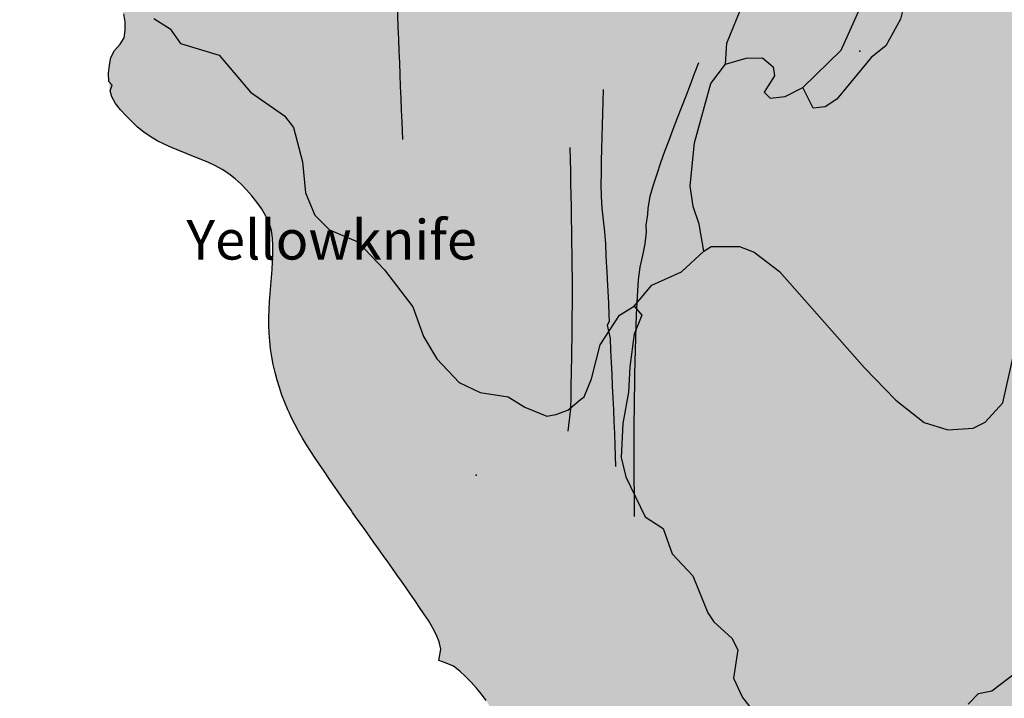
# Model space of a CAD drawing. Extents: x -1093750 to 2274943, y 589847 to 3350344.
# Drawn here: x -1027982 to -903630, y 1571575 to 1657312 of the extents above; entities that cross this region are included whole.
import ezdxf

# ---------------------------------------------------------------- set-up
doc = ezdxf.new("R2010")
doc.units = 0
doc.header["$PDSIZE"] = -2
for name, color, linetype in [('AACITIES', 1, 'CONTINUOUS'), ('ARCHINTCHURFIL', 1, 'CONTINUOUS'), ('ARCHMETCHURFIL', 2, 'CONTINUOUS'), ('ARCHSEDCHURFIL', 41, 'CONTINUOUS'), ('ARCHVOLCCHURFIL', 3, 'CONTINUOUS'), ('LAKCHUR', 151, 'CONTINUOUS'), ('RIVERS', 5, 'CONTINUOUS'), ('UNCLASS_FLT', 7, 'CONTINUOUS')]:
    doc.layers.add(name, color=color, linetype=linetype)

msp = doc.modelspace()

# ---------------------------------------------------------------- hatches: boundary and pattern name
at = {"layer": 'ARCHINTCHURFIL'}
for points in [[(-865009, 1873853), (-827214, 1877408), (-827992, 1875646), (-828645, 1874277), (-829313, 1872910), (-829965, 1871541), (-830574, 1870163), (-831110, 1868770), (-831544, 1867357), (-831832, 1865914), (-831910, 1864429), (-831839, 1862914), (-831696, 1861385), (-831562, 1859858), (-831514, 1858349), (-831632, 1856874), (-831970, 1855444), (-832468, 1854051), (-833080, 1852682), (-833198, 1852446), (-833759, 1851326), (-834460, 1849973), (-835137, 1848612), (-835745, 1847233), (-836272, 1845822), (-836779, 1844369), (-837152, 1842894), (-837260, 1841415), (-837105, 1839944), (-836900, 1838474), (-836657, 1837004), (-836382, 1835533), (-836084, 1834063), (-835767, 1832592), (-835439, 1831121), (-835105, 1829649), (-834773, 1828176), (-834449, 1826701), (-834140, 1825225), (-833851, 1823748), (-833589, 1822269), (-833362, 1820787), (-833178, 1819301), (-833035, 1817809), (-832922, 1816313), (-832830, 1814815), (-832749, 1813315), (-832670, 1811815), (-832540, 1809744), (-836010, 1808609), (-844613, 1805651), (-847243, 1803236), (-848398, 1802230), (-849528, 1801208), (-850589, 1800148), (-851542, 1799026), (-852345, 1797811), (-852981, 1796407), (-853445, 1794876), (-853730, 1793331), (-853830, 1791883), (-853322, 1790716), (-851726, 1790126), (-850251, 1789949), (-848725, 1790004), (-847226, 1790214), (-845649, 1790411), (-844075, 1790668), (-842636, 1791105), (-841464, 1791844), (-840632, 1792966), (-840037, 1794370), (-839546, 1795900), (-839026, 1797399), (-838344, 1798713), (-837296, 1799648), (-835802, 1800117), (-834244, 1800323), (-832745, 1800367), (-831222, 1800230), (-829752, 1799939), (-828367, 1799235), (-827705, 1797976), (-827781, 1796406), (-828346, 1795038), (-829074, 1793725), (-829865, 1792427), (-830624, 1791116), (-831260, 1789765), (-831719, 1788320), (-832011, 1786806), (-832134, 1785328), (-831320, 1784170), (-829866, 1784163), (-828366, 1784280), (-826847, 1784448), (-825337, 1784592), (-824912, 1784167), (-825234, 1782697), (-825540, 1781221), (-825928, 1779774), (-826470, 1778383), (-827055, 1777002), (-827660, 1775627), (-828285, 1774257), (-828929, 1772896), (-829594, 1771546), (-830280, 1770209), (-830986, 1768888), (-831715, 1767586), (-832543, 1766316), (-833537, 1765156), (-834676, 1764196), (-836018, 1763551), (-837504, 1763102), (-838044, 1762909), (-839480, 1762688), (-845669, 1760478), (-849647, 1759594), (-854068, 1757384), (-858488, 1754289), (-862467, 1749869), (-865561, 1745006), (-870866, 1737491), (-871096, 1736570), (-871191, 1736475), (-872120, 1735248), (-872977, 1733961), (-873746, 1732590), (-874190, 1731173), (-874163, 1729741), (-873922, 1728298), (-873552, 1726845), (-873106, 1725383), (-872637, 1723917), (-872198, 1722448), (-871842, 1720980), (-871629, 1719473), (-871699, 1717625), (-872073, 1716178), (-872767, 1716195), (-873821, 1717642), (-875055, 1718697), (-876397, 1718402), (-877845, 1717601), (-879290, 1717020), (-880641, 1717236), (-881936, 1717993), (-883233, 1718907), (-884588, 1719613), (-885993, 1720131), (-887415, 1720613), (-888852, 1721059), (-890300, 1721466), (-891757, 1721835), (-893221, 1722166), (-894755, 1722545), (-896359, 1722981), (-897996, 1723432), (-899629, 1723856), (-901219, 1724211), (-902728, 1724455), (-904119, 1724545), (-905355, 1724440), (-906374, 1724071), (-906872, 1723069), (-906945, 1721532), (-906835, 1719722), (-906783, 1717905), (-907025, 1716338), (-907536, 1714944), (-908178, 1713587), (-908884, 1712248), (-909933, 1710198), (-910358, 1709773), (-911208, 1709348), (-918654, 1707170), (-919493, 1710525), (-925681, 1710083), (-932312, 1706989), (-934523, 1705663), (-936733, 1703452), (-943364, 1701242), (-949111, 1694611), (-956184, 1680465), (-956626, 1673392), (-960604, 1669856), (-967235, 1661457), (-969887, 1654384), (-968561, 1648637), (-961930, 1645542), (-954415, 1645542), (-947054, 1639163), (-947516, 1637810), (-947977, 1636389), (-948400, 1634958), (-948639, 1633485), (-948694, 1632716), (-948909, 1631337), (-949912, 1629916), (-950792, 1628773), (-952054, 1627994), (-953937, 1627504), (-953858, 1626006), (-953835, 1625552), (-954531, 1624185), (-955221, 1622808), (-956035, 1621602), (-958228, 1620982), (-958233, 1620151), (-958244, 1618650), (-958259, 1617149), (-958277, 1615648), (-958300, 1614147), (-958313, 1613521), (-961018, 1612181), (-962356, 1611483), (-963696, 1610794), (-965052, 1610153), (-966439, 1609601), (-967862, 1609155), (-969308, 1608763), (-970770, 1608414), (-972245, 1608106), (-973727, 1607834), (-975213, 1607592), (-976697, 1607377), (-978182, 1607228), (-979681, 1607220), (-981187, 1607278), (-993924, 1607620), (-994111, 1608029), (-994500, 1608956), (-994858, 1609890), (-995184, 1610830), (-995476, 1611780), (-995733, 1612747), (-995953, 1613728), (-996137, 1614718), (-996286, 1615715), (-996400, 1616714), (-996479, 1617713), (-996521, 1618708), (-996522, 1619707), (-996490, 1620709), (-996433, 1621715), (-996359, 1622721), (-996276, 1623728), (-996192, 1624735), (-996116, 1625739), (-996055, 1626740), (-996019, 1627736), (-996016, 1628727), (-996053, 1629711), (-996171, 1630687), (-996471, 1631648), (-996917, 1632574), (-997455, 1633446), (-998039, 1634251), (-998661, 1635038), (-999324, 1635806), (-1000029, 1636539), (-1000774, 1637221), (-1001562, 1637836), (-1002390, 1638371), (-1003258, 1638845), (-1004155, 1639274), (-1005075, 1639669), (-1006010, 1640043), (-1006952, 1640409), (-1007892, 1640778), (-1008823, 1641163), (-1009736, 1641575), (-1010624, 1642027), (-1011484, 1642542), (-1012309, 1643121), (-1013093, 1643754), (-1013827, 1644431), (-1014540, 1645148), (-1015244, 1645911), (-1015867, 1646723), (-1016339, 1647583), (-1016612, 1648505), (-1016740, 1649503), (-1016746, 1650540), (-1016650, 1651569), (-1016470, 1652547), (-1016003, 1653411), (-1015291, 1654200), (-1014785, 1655039), (-1014650, 1656008), (-1014664, 1657045), (-1014844, 1658069), (-1015211, 1659000), (-1015696, 1659856), (-1016222, 1660696), (-1016783, 1661524), (-1017370, 1662342), (-1017974, 1663153), (-1018589, 1663961), (-1019206, 1664768), (-1019816, 1665577), (-1020413, 1666391), (-1020988, 1667214), (-1021533, 1668047), (-1022040, 1668894), (-1022492, 1669760), (-1022681, 1670722), (-1022667, 1671757), (-1022646, 1672796), (-1022813, 1673768), (-1023247, 1674649), (-1023824, 1675483), (-1024462, 1676296), (-1025076, 1677113), (-1025586, 1677962), (-1025898, 1678870), (-1025933, 1679852), (-1025825, 1680877), (-1025738, 1681904), (-1025835, 1682893), (-1026064, 1683858), (-1026335, 1684802), (-1026026, 1686976), (-1025801, 1688468), (-1025629, 1689958), (-1025562, 1691444), (-1025671, 1692956), (-1025977, 1694459), (-1026467, 1695836), (-1027697, 1696674), (-1027854, 1698133), (-1027912, 1700305), (-1027955, 1701805), (-1027982, 1703304), (-1027977, 1704804), (-1027951, 1706304), (-1027919, 1707804), (-1027880, 1709304), (-1027833, 1710803), (-1027778, 1712303), (-1027712, 1713802), (-1027635, 1715299), (-1027546, 1716796), (-1027493, 1717419), (-1027419, 1718290), (-1027256, 1719782), (-1027077, 1721272), (-1026905, 1722763), (-1026760, 1724256), (-1026672, 1725753), (-1026666, 1726500), (-1022809, 1724972), (-1021493, 1724236), (-1020160, 1723550), (-1018792, 1722963), (-1017335, 1722627), (-1015815, 1722473), (-1014349, 1722194), (-1012931, 1721585), (-1011638, 1720692), (-1010908, 1719493), (-1010531, 1718005), (-1010433, 1716415), (-1010666, 1714931), (-1011368, 1713584), (-1012441, 1712265), (-1013545, 1711016), (-1014336, 1709881), (-1014232, 1709025), (-1012450, 1708786), (-1011147, 1707970), (-1011336, 1706551), (-1012459, 1705624), (-1013769, 1704767), (-1015093, 1703905), (-1016253, 1702964), (-1016941, 1701728), (-1016698, 1700133), (-1015816, 1698927), (-1014616, 1697828), (-1013590, 1696688), (-1013202, 1695373), (-1013222, 1693944), (-1013418, 1692467), (-1013730, 1690959), (-1014097, 1689436), (-1014232, 1688870), (-1014617, 1686074), (-1014629, 1684626), (-1013577, 1683562), (-1011340, 1682551), (-1009821, 1682522), (-1008479, 1683076), (-1007385, 1684147), (-1005454, 1685680), (-1004112, 1686333), (-1002680, 1686805), (-1001335, 1687442), (-1000125, 1688340), (-997546, 1689787), (-996192, 1690434), (-994838, 1691084), (-993997, 1690860), (-992397, 1691054), (-990896, 1690808), (-989667, 1689841), (-989870, 1688495), (-990741, 1687159), (-991878, 1686150), (-992692, 1684918), (-993278, 1683526), (-993913, 1682164), (-994801, 1680188), (-996008, 1679414), (-997458, 1678892), (-998788, 1678195), (-999943, 1677238), (-1001067, 1676234), (-1002324, 1675034), (-1003418, 1674005), (-1004632, 1673087), (-1005284, 1672103), (-1003842, 1672216), (-1002355, 1672638), (-1001432, 1673354), (-999890, 1674802), (-998587, 1675468), (-997139, 1675869), (-995651, 1676192), (-994183, 1676534), (-993076, 1677335), (-992101, 1679417), (-991494, 1680798), (-990696, 1682052), (-989750, 1683207), (-988739, 1684320), (-987690, 1685404), (-986635, 1686475), (-985531, 1687488), (-984372, 1688444), (-984353, 1688921), (-984271, 1690850), (-982553, 1691588), (-981176, 1692196), (-979794, 1692784), (-978398, 1693323), (-976962, 1693757), (-975386, 1693909), (-973857, 1694074), (-972633, 1694660), (-972028, 1696093), (-971462, 1697573), (-970287, 1698223), (-968789, 1698418), (-967200, 1698514), (-965703, 1698832), (-964254, 1699585), (-964042, 1700831), (-965176, 1701831), (-966686, 1701931), (-968240, 1702022), (-969647, 1702632), (-970534, 1704264), (-970988, 1705698), (-971223, 1707184), (-971084, 1708681), (-970558, 1710084), (-969497, 1711219), (-969168, 1712699), (-970248, 1712548), (-971554, 1711575), (-972777, 1710640), (-973940, 1709691), (-975130, 1708777), (-976363, 1707908), (-977801, 1707323), (-977953, 1706461), (-976860, 1705206), (-975907, 1704044), (-976672, 1702962), (-978149, 1702925), (-979596, 1703377), (-981031, 1703967), (-982285, 1704771), (-983569, 1705638), (-984414, 1706733), (-983962, 1708182), (-982906, 1709251), (-981727, 1710176), (-980377, 1710833), (-979116, 1711710), (-979909, 1712481), (-981424, 1712268), (-982913, 1712483), (-984461, 1712261), (-984538, 1713172), (-983426, 1714232), (-982124, 1714913), (-980648, 1715177), (-979138, 1715385), (-977671, 1715714), (-976211, 1716072), (-974782, 1716518), (-973360, 1717046), (-971958, 1717647), (-970675, 1718394), (-969674, 1719448), (-968923, 1720791), (-968117, 1722071), (-967661, 1723490), (-967360, 1724963), (-967066, 1726434), (-967187, 1727118), (-968345, 1726164), (-969378, 1725020), (-970692, 1724590), (-972254, 1724511), (-972636, 1723137), (-972947, 1721676), (-973947, 1720545), (-975213, 1719659), (-976599, 1719239), (-978137, 1719222), (-979680, 1719296), (-980576, 1720368), (-979525, 1721441), (-978251, 1722204), (-976796, 1722693), (-976164, 1723396), (-977561, 1724002), (-978757, 1724878), (-979639, 1726104), (-980399, 1726742), (-981386, 1725576), (-981998, 1724177), (-982493, 1722702), (-983147, 1721402), (-984431, 1720734), (-985925, 1720279), (-987285, 1719800), (-988351, 1718906), (-989032, 1717459), (-989677, 1715997), (-990671, 1715128), (-992194, 1715219), (-993769, 1715280), (-995150, 1714598), (-996519, 1714030), (-997951, 1714196), (-999402, 1714649), (-1001331, 1715300), (-1001749, 1716016), (-1002449, 1717216), (-1003864, 1717746), (-1004720, 1719017), (-1004754, 1720490), (-1004660, 1722005), (-1004494, 1723542), (-1004312, 1725084), (-1004168, 1726612), (-1004114, 1728107), (-1004205, 1729552), (-1004609, 1730884), (-1005684, 1731974), (-1006937, 1733002), (-1007776, 1734186), (-1007803, 1735668), (-1007632, 1737232), (-1008126, 1738582), (-1009145, 1739770), (-1009541, 1741171), (-1009699, 1742650), (-1009780, 1744155), (-1009823, 1745673), (-1009868, 1747192), (-1009952, 1748701), (-1010116, 1750186), (-1010438, 1751626), (-1011132, 1752964), (-1011933, 1754270), (-1012498, 1755655), (-1012484, 1757199), (-1011578, 1758328), (-1010408, 1759343), (-1009221, 1760351), (-1008250, 1761449), (-1008062, 1762861), (-1008201, 1764423), (-1007555, 1765772), (-1006756, 1767154), (-1005823, 1768423), (-1004759, 1769426), (-1003504, 1769932), (-1001932, 1769787), (-1000293, 1769510), (-998872, 1769667), (-997830, 1770552), (-997006, 1771838), (-996224, 1773245), (-995311, 1774490), (-994156, 1775394), (-992883, 1776155), (-991537, 1776830), (-990154, 1777460), (-988766, 1778085), (-987409, 1778747), (-986149, 1779863), (-984983, 1780845), (-983868, 1781860), (-982883, 1782963), (-982121, 1784214), (-981588, 1785618), (-981146, 1787081), (-980648, 1788509), (-979715, 1789676), (-978253, 1789757), (-976722, 1789664), (-977366, 1788212), (-978045, 1786750), (-978390, 1785380), (-977798, 1784271), (-976332, 1783401), (-975776, 1782181), (-976556, 1780814), (-977529, 1779678), (-978570, 1778575), (-979673, 1777535), (-980833, 1776585), (-982069, 1775762), (-983388, 1775049), (-984748, 1774392), (-987816, 1772876), (-988078, 1772077), (-988527, 1770647), (-988950, 1769210), (-989329, 1767760), (-986601, 1768164), (-985335, 1768973), (-984103, 1769869), (-982869, 1770753), (-981595, 1771524), (-980204, 1772006), (-978582, 1771960), (-977090, 1772052), (-976114, 1772876), (-970329, 1769761), (-961488, 1768435), (-949995, 1769319), (-943806, 1773298), (-942480, 1775066), (-944690, 1776834), (-948830, 1778641), (-947314, 1778740), (-945789, 1778818), (-944317, 1779027), (-942969, 1779558), (-941782, 1780502), (-940633, 1781510), (-939493, 1782485), (-937992, 1783812), (-938001, 1785311), (-938062, 1786810), (-938094, 1787398), (-938143, 1788309), (-938214, 1789808), (-937601, 1791501), (-933310, 1786958), (-930117, 1783658), (-928919, 1782421), (-927310, 1781396), (-924592, 1780459), (-923777, 1780368), (-922267, 1780377), (-920711, 1780470), (-919143, 1780560), (-917596, 1780561), (-916104, 1780388), (-914678, 1780002), (-913284, 1779477), (-911912, 1778858), (-910550, 1778189), (-909188, 1777515), (-907815, 1776880), (-906420, 1776329), (-904992, 1775892), (-903527, 1775513), (-902036, 1775196), (-900533, 1774958), (-899033, 1774820), (-897550, 1774799), (-896084, 1774930), (-894621, 1775238), (-893168, 1775680), (-891734, 1776210), (-890331, 1776782), (-888951, 1777369), (-887577, 1778008), (-886241, 1778726), (-884980, 1779548), (-883829, 1780498), (-882734, 1781510), (-881652, 1782539), (-880581, 1783582), (-879519, 1784637), (-878466, 1785704), (-877421, 1786780), (-876381, 1787864), (-875346, 1788953), (-874314, 1790048), (-873285, 1791144), (-872256, 1792242), (-871227, 1793340), (-870196, 1794434), (-869162, 1795525), (-868123, 1796611), (-867079, 1797689), (-866478, 1797865), (-865275, 1799194), (-864227, 1800294), (-863167, 1801387), (-862113, 1802483), (-861084, 1803593), (-860101, 1804726), (-859182, 1805891), (-858347, 1807100), (-857641, 1808380), (-857143, 1809782), (-856810, 1811269), (-856586, 1812794), (-856419, 1814312), (-856297, 1815801), (-856297, 1817300), (-856365, 1818807), (-856441, 1820315), (-856462, 1821818), (-856366, 1823309), (-856161, 1824790), (-855903, 1826266), (-855606, 1827739), (-855285, 1829209), (-854956, 1830678), (-854633, 1832148), (-854332, 1833620), (-854068, 1835096), (-853855, 1836576), (-853710, 1838064), (-853636, 1839562), (-853622, 1841066), (-853653, 1842572), (-853718, 1844076), (-853804, 1845574), (-853930, 1847078), (-854159, 1848584), (-854520, 1850034), (-855387, 1851195), (-856158, 1852421), (-856394, 1853943), (-856898, 1855330), (-857740, 1856549), (-858690, 1857717), (-859705, 1858845), (-860744, 1859944), (-861786, 1861029), (-862872, 1862085), (-863950, 1862998), (-866557, 1864387), (-868548, 1865050), (-871297, 1867420), (-872340, 1869127), (-872256, 1872728)], [(-941088, 1660842), (-940296, 1660913), (-939466, 1659608), (-939057, 1658185), (-939739, 1655469), (-941367, 1654778), (-941787, 1653297), (-942266, 1651876), (-943528, 1652689), (-944788, 1653592), (-945672, 1654674), (-945126, 1656121), (-944245, 1657340), (-943150, 1658374), (-942198, 1659521)], [(-908233, 1651108), (-910974, 1651627), (-912123, 1652456), (-912825, 1653919), (-912509, 1655228), (-911111, 1655916), (-909547, 1655919), (-908190, 1655237), (-907370, 1654003), (-907660, 1652592)], [(-917481, 1634510), (-917938, 1632100), (-918040, 1630595), (-918913, 1629416), (-920352, 1629455), (-921606, 1630275), (-923020, 1630943), (-923427, 1629692), (-923590, 1628117), (-923800, 1626620), (-924016, 1625126), (-924282, 1623660), (-925226, 1622673), (-926771, 1622373), (-928030, 1622794), (-928286, 1624317), (-928308, 1625814), (-928272, 1627325), (-928227, 1628832), (-928035, 1630363), (-928428, 1631659), (-929407, 1632817), (-930168, 1634114), (-930210, 1635598), (-930076, 1637122), (-929845, 1638660), (-929594, 1640181), (-929371, 1641667), (-929050, 1643142), (-928606, 1644584), (-928043, 1645969), (-927403, 1647342), (-926681, 1648681), (-925851, 1649935), (-924886, 1651055), (-923775, 1652069), (-922560, 1652994), (-921290, 1653829), (-920011, 1654570), (-918486, 1654530), (-917371, 1653539), (-916566, 1652218), (-915841, 1650751), (-915133, 1649293), (-914387, 1648011), (-913551, 1647073), (-912367, 1647735), (-911011, 1648552), (-909543, 1647880), (-908830, 1646595), (-908391, 1644964), (-908269, 1643336), (-908723, 1642103), (-909795, 1641331), (-911240, 1640790), (-912836, 1640332), (-914363, 1639815), (-915583, 1639081), (-915757, 1637577), (-916192, 1636133), (-917192, 1634954)], [(-941071, 1650162), (-939693, 1650765), (-938300, 1651310), (-936875, 1651418), (-936897, 1649905), (-937286, 1648454), (-938014, 1647140), (-939217, 1646285), (-940533, 1645646), (-942907, 1645436), (-942700, 1645967), (-942154, 1647364), (-941609, 1648762)], [(-932748, 1648817), (-932967, 1647332), (-933524, 1645942), (-934907, 1645364), (-936337, 1645850), (-936279, 1647327), (-935631, 1648686), (-934720, 1649922), (-933656, 1650540)], [(-939500, 1642132), (-937092, 1643004), (-936276, 1641828), (-936749, 1640436), (-937795, 1639346), (-938551, 1638093), (-938693, 1636590), (-938568, 1635097), (-938428, 1633600), (-938458, 1632093), (-938552, 1630578), (-938598, 1629082), (-938290, 1627665), (-937007, 1626892), (-935594, 1626244), (-934523, 1625302), (-934108, 1623869), (-933790, 1622358), (-933463, 1620908), (-934686, 1620438), (-936050, 1621001), (-937180, 1622020), (-938379, 1622822), (-939908, 1622905), (-941278, 1623548), (-941756, 1624910), (-941931, 1626438), (-942156, 1627938), (-942171, 1629423), (-941742, 1630855), (-941267, 1632289), (-941047, 1633771), (-940935, 1635273), (-940928, 1636770), (-941097, 1638264), (-941197, 1639779), (-940609, 1641082)], [(-923427, 1616942), (-924113, 1618308), (-924087, 1619760), (-923500, 1621160), (-922786, 1622482), (-921996, 1623763), (-921146, 1625019), (-920146, 1626126), (-918776, 1626804), (-917272, 1626652), (-916157, 1625791), (-915978, 1624237), (-915916, 1622228), (-915892, 1620621), (-915625, 1619180), (-914763, 1618142), (-913241, 1617544), (-911844, 1616883), (-911321, 1615550), (-911691, 1614040), (-913180, 1613353), (-913785, 1612285), (-913371, 1610732), (-912917, 1609193), (-913510, 1608187), (-915080, 1608378), (-916254, 1609395), (-917375, 1610415), (-918542, 1611419), (-919709, 1612429), (-920832, 1613464), (-921863, 1614545), (-922757, 1615691)], [(-936860, 1611064), (-935645, 1610146), (-934456, 1609210), (-933556, 1608082), (-933278, 1606570), (-933244, 1605066), (-933510, 1603536), (-934905, 1603394), (-936393, 1603572), (-937894, 1603554), (-939392, 1603796), (-940731, 1604402), (-941676, 1605582), (-942162, 1607008), (-942444, 1608481), (-942225, 1609962), (-941398, 1611190), (-939924, 1611576), (-938446, 1611423)], [(-963429, 1563091), (-948276, 1595778), (-945733, 1601420), (-943826, 1602770), (-940966, 1603071), (-939797, 1602752), (-938636, 1601792), (-937451, 1600852), (-936273, 1599906), (-935134, 1598929), (-934066, 1597897), (-933204, 1596620), (-932646, 1595033), (-931898, 1594098), (-930517, 1594788), (-929504, 1596006), (-928773, 1597314), (-928108, 1598687), (-927413, 1600037), (-926589, 1601276), (-925596, 1602412), (-924483, 1603491), (-923272, 1604427), (-921983, 1605136), (-920593, 1605546), (-919089, 1605703), (-917539, 1605699), (-916016, 1605628), (-914501, 1605443), (-913093, 1604895), (-911888, 1604011), (-910689, 1603025), (-909578, 1601948), (-908645, 1600784), (-907986, 1599518), (-907686, 1598044), (-907664, 1596473), (-907813, 1594955), (-908144, 1593492), (-908711, 1592064), (-909486, 1590773), (-910573, 1589639), (-911935, 1588582), (-913305, 1587562), (-914416, 1586541), (-915002, 1585478), (-914857, 1584360), (-914116, 1583225), (-913004, 1582070), (-911748, 1580891), (-910572, 1579682), (-909681, 1578432), (-908978, 1577079), (-908456, 1575650), (-908183, 1574196), (-908085, 1572667), (-908186, 1571125), (-908573, 1569682), (-909278, 1568360), (-910196, 1567056), (-911232, 1565770), (-912291, 1564508), (-913279, 1563274), (-914103, 1562072), (-914667, 1560908), (-914712, 1559823), (-913538, 1558972), (-910938, 1557734), (-911041, 1556207), (-911097, 1554659), (-911278, 1553169), (-911754, 1551818), (-912625, 1550654), (-913741, 1549604), (-915353, 1548126), (-917442, 1549382), (-918680, 1550228), (-919732, 1551268), (-920712, 1552440), (-921600, 1553696), (-922330, 1555014), (-922826, 1556378), (-922964, 1557867), (-922848, 1559412), (-922606, 1560914), (-921902, 1562464), (-921347, 1563876), (-921839, 1564909), (-923241, 1565658), (-924879, 1566056), (-926326, 1565910), (-927794, 1565294), (-929247, 1564813), (-930633, 1564999), (-931963, 1565654), (-933275, 1566499), (-934606, 1567299), (-935993, 1567818), (-937465, 1568059), (-938990, 1568137), (-940521, 1568059), (-942009, 1567836), (-943431, 1567450), (-944817, 1566896), (-946183, 1566244), (-947544, 1565564), (-960314, 1559632), (-960783, 1560246), (-961393, 1561035), (-962053, 1561784), (-962767, 1562490)]]:
    msp.add_hatch(color=256, dxfattribs=at).paths.add_polyline_path(points)
at = {"layer": 'ARCHMETCHURFIL'}
msp.add_hatch(color=256, dxfattribs=at).paths.add_polyline_path([(-918654, 1707170), (-923628, 1705714), (-923547, 1704774), (-923431, 1703278), (-923325, 1701782), (-923226, 1700286), (-923128, 1698700), (-924429, 1697419), (-925510, 1696375), (-926597, 1695335), (-927681, 1694294), (-928757, 1693245), (-929817, 1692183), (-930853, 1691103), (-931859, 1689998), (-932840, 1688850), (-933764, 1687627), (-934538, 1686326), (-935064, 1684944), (-935440, 1683509), (-935765, 1682044), (-936040, 1680557), (-936267, 1679056), (-936448, 1677549), (-936584, 1676044), (-936544, 1674544), (-936503, 1673045), (-936398, 1671534), (-936588, 1670113), (-937589, 1668963), (-938735, 1667991), (-939912, 1667041), (-940823, 1665877), (-941413, 1664488), (-941599, 1662994), (-941088, 1660842), (-942198, 1659521), (-943150, 1658374), (-944245, 1657340), (-945126, 1656121), (-945672, 1654674), (-944788, 1653592), (-943528, 1652689), (-942266, 1651876), (-942787, 1650468), (-943319, 1649064), (-943858, 1647660), (-944401, 1646258), (-944943, 1644855), (-945481, 1643452), (-946011, 1642047), (-946529, 1640638), (-947032, 1639227), (-947054, 1639163), (-954415, 1645542), (-961930, 1645542), (-968561, 1648637), (-969887, 1654384), (-967235, 1661457), (-960604, 1669856), (-956626, 1673392), (-956184, 1680465), (-949111, 1694611), (-943364, 1701242), (-936733, 1703452), (-934523, 1705663), (-932312, 1706989), (-925681, 1710083), (-919493, 1710525)])
at = {"layer": 'ARCHSEDCHURFIL'}
for points in [[(-911208, 1709348), (-911500, 1707850), (-912512, 1706775), (-913715, 1705806), (-914926, 1704849), (-915982, 1703823), (-916652, 1702468), (-916387, 1700924), (-915286, 1700101), (-913988, 1699403), (-912575, 1698775), (-911126, 1698170), (-909475, 1697422), (-908359, 1696373), (-907143, 1695544), (-905703, 1695221), (-904181, 1695078), (-902683, 1694864), (-901194, 1694613), (-899756, 1694028), (-899019, 1692993), (-899758, 1691661), (-899536, 1690151), (-899531, 1688650), (-899726, 1687164), (-899737, 1685665), (-898928, 1684532), (-897421, 1684696), (-896796, 1686044), (-896893, 1687558), (-897006, 1689033), (-895860, 1690048), (-894391, 1690120), (-893043, 1689448), (-892348, 1688131), (-891224, 1687268), (-889760, 1686934), (-888351, 1687055), (-887060, 1687856), (-885601, 1687926), (-884109, 1687686), (-882622, 1687477), (-881152, 1687190), (-879710, 1686713), (-878278, 1686210), (-876835, 1685954), (-875306, 1686106), (-873898, 1686645), (-872825, 1687632), (-871886, 1688857), (-870679, 1689854), (-869894, 1690930), (-870287, 1692416), (-870456, 1693935), (-870152, 1695401), (-869202, 1696586), (-867730, 1696618), (-865464, 1697141), (-865540, 1695308), (-865569, 1693808), (-865656, 1689308), (-865686, 1687809), (-865716, 1686309), (-865748, 1684809), (-865782, 1683310), (-865928, 1680338), (-866049, 1678832), (-866153, 1677321), (-866363, 1675842), (-866836, 1674446), (-867634, 1673152), (-868388, 1671842), (-868812, 1670422), (-869103, 1668956), (-869323, 1667465), (-869505, 1665966), (-869685, 1664471), (-869723, 1662534), (-871044, 1660266), (-870722, 1659473), (-870484, 1658885), (-869760, 1657485), (-869990, 1655990), (-870196, 1654484), (-870447, 1653000), (-870810, 1651576), (-871797, 1650451), (-873083, 1649668), (-874383, 1648922), (-875696, 1648195), (-877017, 1647478), (-878341, 1646764), (-879660, 1646043), (-880969, 1645308), (-882263, 1644549), (-883535, 1643760), (-884797, 1642936), (-886093, 1642087), (-887377, 1641200), (-888596, 1640262), (-889698, 1639258), (-890630, 1638175), (-891254, 1636900), (-891446, 1635346), (-891356, 1633746), (-891002, 1632372), (-889740, 1631341), (-889182, 1629943), (-888645, 1628531), (-888092, 1627129), (-887491, 1625760), (-886789, 1624459), (-885064, 1622839), (-884176, 1621264), (-883798, 1619832), (-883502, 1618362), (-883110, 1617421), (-882923, 1616972), (-882123, 1615652), (-881038, 1614728), (-879492, 1614744), (-878392, 1613762), (-878666, 1612039), (-880526, 1612433), (-883000, 1613155), (-885011, 1614392), (-886661, 1616248), (-887692, 1617176), (-888723, 1617279), (-889238, 1616867), (-888929, 1615784), (-887692, 1613000), (-886454, 1610938), (-884341, 1607432), (-882536, 1604855), (-881486, 1603847), (-880429, 1602686), (-879186, 1601834), (-877920, 1601032), (-876517, 1600503), (-875009, 1600380), (-873599, 1600907), (-872646, 1602019), (-872798, 1603522), (-873029, 1605030), (-873248, 1606520), (-873207, 1608007), (-872715, 1609431), (-871829, 1610669), (-870468, 1611250), (-868980, 1611112), (-867808, 1610792), (-866201, 1610010), (-865262, 1608868), (-864411, 1607618), (-863567, 1606358), (-862713, 1605102), (-861854, 1603852), (-860765, 1602896), (-858866, 1603396), (-855489, 1604243), (-853414, 1604737), (-859609, 1595926), (-859754, 1594421), (-859940, 1592927), (-860213, 1591461), (-860388, 1590897), (-852459, 1588065), (-852826, 1586611), (-853346, 1584567), (-847364, 1580380), (-847369, 1579367), (-847350, 1578023), (-847299, 1576369), (-847231, 1574870), (-847146, 1573372), (-847048, 1571874), (-846937, 1570379), (-848779, 1570133), (-850237, 1569771), (-850401, 1568736), (-849935, 1567374), (-849193, 1565868), (-848292, 1563961), (-848505, 1562048), (-849475, 1560894), (-850431, 1559723), (-851442, 1558618), (-852570, 1557651), (-853783, 1556766), (-855054, 1555949), (-856374, 1555214), (-857729, 1554572), (-859108, 1553999), (-860505, 1553462), (-861916, 1552955), (-863336, 1552468), (-864763, 1551994), (-866192, 1551525), (-867619, 1551052), (-869642, 1550358), (-872750, 1556798), (-874427, 1559284), (-875345, 1560483), (-876423, 1561462), (-877704, 1562205), (-879119, 1562787), (-880589, 1563233), (-882042, 1563566), (-883599, 1563486), (-884855, 1562742), (-885801, 1561512), (-886709, 1560220), (-887929, 1559262), (-889230, 1560042), (-890694, 1560173), (-892149, 1559789), (-893546, 1559117), (-893888, 1557764), (-893868, 1556241), (-893934, 1554737), (-894355, 1553294), (-896455, 1552109), (-897206, 1551952), (-898854, 1551801), (-900857, 1551545), (-903110, 1552180), (-904174, 1553164), (-905035, 1554452), (-905846, 1555800), (-906733, 1557000), (-907839, 1557801), (-909346, 1557849), (-910938, 1557734), (-913538, 1558972), (-914712, 1559823), (-914667, 1560908), (-914103, 1562072), (-913279, 1563274), (-912291, 1564508), (-911232, 1565770), (-910196, 1567056), (-909278, 1568360), (-908573, 1569682), (-908186, 1571125), (-908085, 1572667), (-908183, 1574196), (-908456, 1575650), (-908978, 1577079), (-909681, 1578432), (-910572, 1579682), (-911748, 1580891), (-913004, 1582070), (-914116, 1583225), (-914857, 1584360), (-915002, 1585478), (-914416, 1586541), (-913305, 1587562), (-911935, 1588582), (-910573, 1589639), (-909486, 1590773), (-908711, 1592064), (-908144, 1593492), (-907813, 1594955), (-907664, 1596473), (-907686, 1598044), (-907986, 1599518), (-908645, 1600784), (-909578, 1601948), (-910689, 1603025), (-911888, 1604011), (-913093, 1604895), (-914501, 1605443), (-916016, 1605628), (-917539, 1605699), (-919089, 1605703), (-920593, 1605546), (-921983, 1605136), (-923272, 1604427), (-924483, 1603491), (-925596, 1602412), (-926589, 1601276), (-927413, 1600037), (-928108, 1598687), (-928773, 1597314), (-929504, 1596006), (-930517, 1594788), (-931898, 1594098), (-932646, 1595033), (-933204, 1596620), (-934066, 1597897), (-935134, 1598929), (-936273, 1599906), (-937451, 1600852), (-938636, 1601792), (-939797, 1602752), (-940966, 1603071), (-943826, 1602770), (-945733, 1601420), (-948276, 1595778), (-963429, 1563091), (-963514, 1563168), (-964275, 1563836), (-965026, 1564508), (-965747, 1565201), (-966417, 1565931), (-967007, 1566719), (-967457, 1567603), (-967816, 1568549), (-968157, 1569510), (-968548, 1570436), (-969058, 1571285), (-969649, 1572091), (-970287, 1572871), (-970964, 1573623), (-971673, 1574341), (-972403, 1575021), (-973182, 1575616), (-974110, 1576005), (-975060, 1576365), (-974803, 1577779), (-974989, 1578722), (-975370, 1579642), (-975842, 1580541), (-976372, 1581407), (-976926, 1582240), (-977486, 1583068), (-978049, 1583894), (-978616, 1584718), (-979186, 1585539), (-979759, 1586359), (-980335, 1587178), (-980912, 1587995), (-981492, 1588812), (-982072, 1589628), (-982653, 1590443), (-983235, 1591258), (-983817, 1592073), (-984398, 1592888), (-984978, 1593704), (-985558, 1594520), (-985942, 1595063), (-961220, 1604378), (-959948, 1605167), (-958667, 1606026), (-956238, 1606098), (-955735, 1607544), (-955341, 1608991), (-955025, 1610457), (-954752, 1611932), (-954494, 1613410), (-954317, 1614900), (-954337, 1616399), (-954303, 1617902), (-953805, 1618711), (-953519, 1619177), (-952339, 1620691), (-951464, 1621909), (-950663, 1623178), (-949878, 1624456), (-948774, 1626185), (-947993, 1627466), (-947201, 1628740), (-946444, 1630035), (-945850, 1631412), (-945543, 1632880), (-945393, 1634373), (-945222, 1635863), (-945083, 1637357), (-944944, 1638850), (-944742, 1640337), (-944379, 1641792), (-943803, 1643177), (-943244, 1644569), (-942907, 1645436), (-940533, 1645646), (-939217, 1646285), (-938014, 1647140), (-937286, 1648454), (-936897, 1649905), (-936875, 1651418), (-938300, 1651310), (-939693, 1650765), (-941071, 1650162), (-940543, 1651566), (-940034, 1652977), (-939580, 1654406), (-939739, 1655469), (-939057, 1658185), (-939466, 1659608), (-940296, 1660913), (-941088, 1660842), (-941599, 1662994), (-941413, 1664488), (-940823, 1665877), (-939912, 1667041), (-938735, 1667991), (-937589, 1668963), (-936588, 1670113), (-936398, 1671534), (-936503, 1673045), (-936544, 1674544), (-936584, 1676044), (-936448, 1677549), (-936267, 1679056), (-936040, 1680557), (-935765, 1682044), (-935440, 1683509), (-935064, 1684944), (-934538, 1686326), (-933764, 1687627), (-932840, 1688850), (-931859, 1689998), (-930853, 1691103), (-929817, 1692183), (-928757, 1693245), (-927681, 1694294), (-926597, 1695335), (-925510, 1696375), (-924429, 1697419), (-923128, 1698700), (-923226, 1700286), (-923325, 1701782), (-923431, 1703278), (-923547, 1704774), (-923628, 1705714), (-918654, 1707170)], [(-908233, 1651108), (-907660, 1652592), (-907370, 1654003), (-908190, 1655237), (-909547, 1655919), (-911111, 1655916), (-912509, 1655228), (-912825, 1653919), (-912123, 1652456), (-910974, 1651627)], [(-917481, 1634510), (-917192, 1634954), (-916192, 1636133), (-915757, 1637577), (-915583, 1639081), (-914363, 1639815), (-912836, 1640332), (-911240, 1640790), (-909795, 1641331), (-908723, 1642103), (-908269, 1643336), (-908391, 1644964), (-908830, 1646595), (-909543, 1647880), (-911011, 1648552), (-912367, 1647735), (-913551, 1647073), (-914387, 1648011), (-915133, 1649293), (-915841, 1650751), (-916566, 1652218), (-917371, 1653539), (-918486, 1654530), (-920011, 1654570), (-921290, 1653829), (-922560, 1652994), (-923775, 1652069), (-924886, 1651055), (-925851, 1649935), (-926681, 1648681), (-927403, 1647342), (-928043, 1645969), (-928606, 1644584), (-929050, 1643142), (-929371, 1641667), (-929594, 1640181), (-929845, 1638660), (-930076, 1637122), (-930210, 1635598), (-930168, 1634114), (-929407, 1632817), (-928428, 1631659), (-928035, 1630363), (-928227, 1628832), (-928272, 1627325), (-928308, 1625814), (-928286, 1624317), (-928030, 1622794), (-926771, 1622373), (-925226, 1622673), (-924282, 1623660), (-924016, 1625126), (-923800, 1626620), (-923590, 1628117), (-923427, 1629692), (-923020, 1630943), (-921606, 1630275), (-920352, 1629455), (-918913, 1629416), (-918040, 1630595), (-917938, 1632100)], [(-932748, 1648817), (-933656, 1650540), (-934720, 1649922), (-935631, 1648686), (-936279, 1647327), (-936337, 1645850), (-934907, 1645364), (-933524, 1645942), (-932967, 1647332)], [(-939500, 1642132), (-940609, 1641082), (-941197, 1639779), (-941097, 1638264), (-940928, 1636770), (-940935, 1635273), (-941047, 1633771), (-941267, 1632289), (-941742, 1630855), (-942171, 1629423), (-942156, 1627938), (-941931, 1626438), (-941756, 1624910), (-941278, 1623548), (-939908, 1622905), (-938379, 1622822), (-937180, 1622020), (-936050, 1621001), (-934686, 1620438), (-933463, 1620908), (-933790, 1622358), (-934108, 1623869), (-934523, 1625302), (-935594, 1626244), (-937007, 1626892), (-938290, 1627665), (-938598, 1629082), (-938552, 1630578), (-938458, 1632093), (-938428, 1633600), (-938568, 1635097), (-938693, 1636590), (-938551, 1638093), (-937795, 1639346), (-936749, 1640436), (-936276, 1641828), (-937092, 1643004)], [(-923427, 1616942), (-922757, 1615691), (-921863, 1614545), (-920832, 1613464), (-919709, 1612429), (-918542, 1611419), (-917375, 1610415), (-916254, 1609395), (-915080, 1608378), (-913510, 1608187), (-912917, 1609193), (-913371, 1610732), (-913785, 1612285), (-913180, 1613353), (-911691, 1614040), (-911321, 1615550), (-911844, 1616883), (-913241, 1617544), (-914763, 1618142), (-915625, 1619180), (-915892, 1620621), (-915916, 1622228), (-915978, 1624237), (-916157, 1625791), (-917272, 1626652), (-918776, 1626804), (-920146, 1626126), (-921146, 1625019), (-921996, 1623763), (-922786, 1622482), (-923500, 1621160), (-924087, 1619760), (-924113, 1618308)], [(-936860, 1611064), (-938446, 1611423), (-939924, 1611576), (-941398, 1611190), (-942225, 1609962), (-942444, 1608481), (-942162, 1607008), (-941676, 1605582), (-940731, 1604402), (-939392, 1603796), (-937894, 1603554), (-936393, 1603572), (-934905, 1603394), (-933510, 1603536), (-933244, 1605066), (-933278, 1606570), (-933556, 1608082), (-934456, 1609210), (-935645, 1610146)]]:
    msp.add_hatch(color=256, dxfattribs=at).paths.add_polyline_path(points)
at = {"layer": 'ARCHVOLCCHURFIL'}
msp.add_hatch(color=256, dxfattribs=at).paths.add_polyline_path([(-942266, 1651876), (-941787, 1653297), (-941367, 1654778), (-939739, 1655469), (-939580, 1654406), (-940034, 1652977), (-940543, 1651566), (-941071, 1650162), (-941609, 1648762), (-942154, 1647364), (-942700, 1645967), (-942907, 1645436), (-943244, 1644569), (-943803, 1643177), (-944379, 1641792), (-944742, 1640337), (-944944, 1638850), (-945083, 1637357), (-945222, 1635863), (-945393, 1634373), (-945543, 1632880), (-945850, 1631412), (-946444, 1630035), (-947201, 1628740), (-947993, 1627466), (-948774, 1626185), (-949878, 1624456), (-950663, 1623178), (-951464, 1621909), (-952339, 1620691), (-953519, 1619177), (-953805, 1618711), (-954303, 1617902), (-954337, 1616399), (-954317, 1614900), (-954494, 1613410), (-954752, 1611932), (-955025, 1610457), (-955341, 1608991), (-955735, 1607544), (-956238, 1606098), (-958667, 1606026), (-959948, 1605167), (-961220, 1604378), (-985942, 1595063), (-986136, 1595337), (-986712, 1596155), (-987285, 1596975), (-987856, 1597796), (-988424, 1598619), (-988988, 1599444), (-989548, 1600272), (-990103, 1601101), (-990654, 1601934), (-991200, 1602770), (-991741, 1603608), (-992268, 1604457), (-992770, 1605326), (-993246, 1606212), (-993693, 1607114), (-993924, 1607620), (-981187, 1607278), (-979681, 1607220), (-978182, 1607228), (-976697, 1607377), (-975213, 1607592), (-973727, 1607834), (-972245, 1608106), (-970770, 1608414), (-969308, 1608763), (-967862, 1609155), (-966439, 1609601), (-965052, 1610153), (-963696, 1610794), (-962356, 1611483), (-961018, 1612181), (-958313, 1613521), (-958300, 1614147), (-958277, 1615648), (-958259, 1617149), (-958244, 1618650), (-958233, 1620151), (-958228, 1620982), (-956035, 1621602), (-955221, 1622808), (-954531, 1624185), (-953835, 1625552), (-953858, 1626006), (-953937, 1627504), (-952054, 1627994), (-950792, 1628773), (-949912, 1629916), (-948909, 1631337), (-948694, 1632716), (-948639, 1633485), (-948400, 1634958), (-947977, 1636389), (-947516, 1637810), (-947054, 1639163), (-947032, 1639227), (-946529, 1640638), (-946011, 1642047), (-945481, 1643452), (-944943, 1644855), (-944401, 1646258), (-943858, 1647660), (-943319, 1649064), (-942787, 1650468)])

# ---------------------------------------------------------------- linework, layer by layer
at = {"layer": 'LAKCHUR'}
msp.add_lwpolyline([(-920119, 1660571), (-918808, 1660575), (-917116, 1660021), (-916363, 1658894), (-916728, 1657394), (-918597, 1654020), (-920462, 1652515), (-924765, 1647254), (-926262, 1646310), (-927762, 1646115), (-928326, 1647243), (-929081, 1648740), (-924216, 1653442), (-921803, 1658877)], close=True, dxfattribs=at)
msp.add_lwpolyline([(-920119, 1660571), (-918808, 1660575), (-917116, 1660021), (-916363, 1658894), (-916728, 1657394), (-918597, 1654020), (-920462, 1652515), (-924765, 1647254), (-926262, 1646310), (-927762, 1646115), (-928326, 1647243), (-929081, 1648740), (-924216, 1653442), (-921803, 1658877)], close=True, dxfattribs=at)
for points in [[(-969058, 1571285), (-969649, 1572091), (-970287, 1572871), (-970964, 1573623), (-971673, 1574341), (-972403, 1575021), (-973182, 1575616), (-974110, 1576005), (-975060, 1576365), (-974803, 1577779), (-974989, 1578722), (-975370, 1579642), (-975842, 1580541), (-976372, 1581407), (-976926, 1582240), (-977486, 1583068), (-978049, 1583894), (-978616, 1584718), (-979186, 1585539), (-979759, 1586359), (-980335, 1587178), (-980912, 1587995), (-981492, 1588812), (-982072, 1589628), (-982653, 1590443), (-983235, 1591258), (-983817, 1592073), (-984398, 1592888), (-984978, 1593704), (-985558, 1594520), (-985942, 1595063), (-986136, 1595337), (-986712, 1596155), (-987285, 1596975), (-987856, 1597796), (-988424, 1598619), (-988988, 1599444), (-989548, 1600272), (-990103, 1601101), (-990654, 1601934), (-991200, 1602770), (-991741, 1603608), (-992268, 1604457), (-992770, 1605326), (-993246, 1606212), (-993693, 1607114), (-993924, 1607620), (-994111, 1608029), (-994500, 1608956), (-994858, 1609890), (-995184, 1610830), (-995476, 1611780), (-995733, 1612747), (-995953, 1613728), (-996137, 1614718), (-996286, 1615715), (-996400, 1616714), (-996479, 1617713), (-996521, 1618708), (-996522, 1619707), (-996490, 1620709), (-996433, 1621715), (-996359, 1622721), (-996276, 1623728), (-996192, 1624735), (-996116, 1625739), (-996055, 1626740), (-996019, 1627736), (-996016, 1628727), (-996053, 1629711), (-996171, 1630687), (-996471, 1631648), (-996917, 1632574), (-997455, 1633446), (-998039, 1634251), (-998661, 1635038), (-999324, 1635806), (-1000029, 1636539), (-1000774, 1637221), (-1001562, 1637836), (-1002390, 1638371), (-1003258, 1638845), (-1004155, 1639274), (-1005075, 1639669), (-1006010, 1640043), (-1006952, 1640409), (-1007892, 1640778), (-1008823, 1641163), (-1009736, 1641575), (-1010624, 1642027), (-1011484, 1642542), (-1012309, 1643121), (-1013093, 1643754), (-1013827, 1644431), (-1014540, 1645148), (-1015244, 1645911), (-1015867, 1646723), (-1016339, 1647583), (-1016561, 1648333), (-1016283, 1649036), (-1016737, 1649483), (-1016740, 1649503), (-1016746, 1650540), (-1016650, 1651569), (-1016470, 1652547), (-1016003, 1653411), (-1015291, 1654200), (-1014785, 1655039), (-1014650, 1656008), (-1014664, 1657045), (-1014844, 1658069)], [(-969058, 1571285), (-969649, 1572091), (-970287, 1572871), (-970964, 1573623), (-971673, 1574341), (-972403, 1575021), (-973182, 1575616), (-974110, 1576005), (-975060, 1576365), (-974803, 1577779), (-974989, 1578722), (-975370, 1579642), (-975842, 1580541), (-976372, 1581407), (-976926, 1582240), (-977486, 1583068), (-978049, 1583894), (-978616, 1584718), (-979186, 1585539), (-979759, 1586359), (-980335, 1587178), (-980912, 1587995), (-981492, 1588812), (-982072, 1589628), (-982653, 1590443), (-983235, 1591258), (-983817, 1592073), (-984398, 1592888), (-984978, 1593704), (-985558, 1594520), (-985942, 1595063), (-986136, 1595337), (-986712, 1596155), (-987285, 1596975), (-987856, 1597796), (-988424, 1598619), (-988988, 1599444), (-989548, 1600272), (-990103, 1601101), (-990654, 1601934), (-991200, 1602770), (-991741, 1603608), (-992268, 1604457), (-992770, 1605326), (-993246, 1606212), (-993693, 1607114), (-993924, 1607620), (-994111, 1608029), (-994500, 1608956), (-994858, 1609890), (-995184, 1610830), (-995476, 1611780), (-995733, 1612747), (-995953, 1613728), (-996137, 1614718), (-996286, 1615715), (-996400, 1616714), (-996479, 1617713), (-996521, 1618708), (-996522, 1619707), (-996490, 1620709), (-996433, 1621715), (-996359, 1622721), (-996276, 1623728), (-996192, 1624735), (-996116, 1625739), (-996055, 1626740), (-996019, 1627736), (-996016, 1628727), (-996053, 1629711), (-996171, 1630687), (-996471, 1631648), (-996917, 1632574), (-997455, 1633446), (-998039, 1634251), (-998661, 1635038), (-999324, 1635806), (-1000029, 1636539), (-1000774, 1637221), (-1001562, 1637836), (-1002390, 1638371), (-1003258, 1638845), (-1004155, 1639274), (-1005075, 1639669), (-1006010, 1640043), (-1006952, 1640409), (-1007892, 1640778), (-1008823, 1641163), (-1009736, 1641575), (-1010624, 1642027), (-1011484, 1642542), (-1012309, 1643121), (-1013093, 1643754), (-1013827, 1644431), (-1014540, 1645148), (-1015244, 1645911), (-1015867, 1646723), (-1016339, 1647583), (-1016561, 1648333), (-1016283, 1649036), (-1016737, 1649483), (-1016740, 1649503), (-1016746, 1650540), (-1016650, 1651569), (-1016470, 1652547), (-1016003, 1653411), (-1015291, 1654200), (-1014785, 1655039), (-1014650, 1656008), (-1014664, 1657045), (-1014844, 1658069)], [(-1011060, 1657478), (-1008996, 1656175), (-1007680, 1654310), (-1002794, 1652826), (-998838, 1648151), (-994518, 1645166), (-993392, 1643671), (-992248, 1639357), (-991865, 1635430), (-990726, 1632615), (-988849, 1630752), (-985274, 1629264), (-981892, 1625717), (-978316, 1621041), (-976983, 1617297), (-975294, 1614484), (-972463, 1611495), (-969839, 1610194), (-966276, 1609645), (-964202, 1608342), (-961388, 1607222), (-960268, 1607415), (-958770, 1607980), (-957154, 1609306), (-956705, 1609675), (-955783, 1611927), (-954667, 1616238), (-952239, 1619993), (-950372, 1621129), (-949428, 1620002), (-950360, 1617561), (-950907, 1613441), (-951086, 1610252), (-951824, 1606312), (-951999, 1602004), (-951421, 1599567), (-948974, 1594518), (-946719, 1593026), (-945578, 1589841), (-942949, 1587041), (-941053, 1582360), (-940299, 1581243), (-938042, 1579181), (-937287, 1577684), (-937835, 1574124), (-936707, 1571689), (-931244, 1564770)], [(-1011060, 1657478), (-1008996, 1656175), (-1007680, 1654310), (-1002794, 1652826), (-998838, 1648151), (-994518, 1645166), (-993392, 1643671), (-992248, 1639357), (-991865, 1635430), (-990726, 1632615), (-988849, 1630752), (-985274, 1629264), (-981892, 1625717), (-978316, 1621041), (-976983, 1617297), (-975294, 1614484), (-972463, 1611495), (-969839, 1610194), (-966276, 1609645), (-964202, 1608342), (-961388, 1607222), (-960268, 1607415), (-958770, 1607980), (-957154, 1609306), (-956705, 1609675), (-955783, 1611927), (-954667, 1616238), (-952239, 1619993), (-950372, 1621129), (-949428, 1620002), (-950360, 1617561), (-950907, 1613441), (-951086, 1610252), (-951824, 1606312), (-951999, 1602004), (-951421, 1599567), (-948974, 1594518), (-946719, 1593026), (-945578, 1589841), (-942949, 1587041), (-941053, 1582360), (-940299, 1581243), (-938042, 1579181), (-937287, 1577684), (-937835, 1574124), (-936707, 1571689), (-931244, 1564770)]]:
    msp.add_lwpolyline(points, dxfattribs=at)
for p in [(-921874, 1653345), (-921874, 1653345), (-970335, 1599762), (-970335, 1599762)]:
    msp.add_point(p, dxfattribs=at)
at = {"layer": 'RIVERS'}
for points in [[(-938842, 1651708), (-938660, 1654327), (-936617, 1659400), (-936244, 1661460), (-937946, 1665203), (-937584, 1667453), (-934053, 1679647), (-933138, 1684147), (-931269, 1687521), (-919679, 1700120), (-915385, 1705001), (-914266, 1705384), (-912016, 1705571), (-910330, 1706706), (-906410, 1713085), (-903424, 1717412)], [(-938842, 1651708), (-938660, 1654327), (-936617, 1659400), (-936244, 1661460), (-937946, 1665203), (-937584, 1667453), (-934053, 1679647), (-933138, 1684147), (-931269, 1687521), (-919679, 1700120), (-915385, 1705001), (-914266, 1705384), (-912016, 1705571), (-910330, 1706706), (-906410, 1713085), (-903424, 1717412)], [(-941574, 1628082), (-942155, 1631459), (-942913, 1633705), (-943292, 1636322), (-942749, 1641761), (-940704, 1649263), (-938842, 1651708)], [(-941574, 1628082), (-942155, 1631459), (-942913, 1633705), (-943292, 1636322), (-942749, 1641761), (-940704, 1649263), (-938842, 1651708)], [(-938842, 1651708), (-936214, 1652465), (-934154, 1652472), (-932840, 1651347), (-932646, 1650228), (-933949, 1648165), (-933197, 1647418), (-931327, 1647603), (-929081, 1648740)], [(-938842, 1651708), (-936214, 1652465), (-934154, 1652472), (-932840, 1651347), (-932646, 1650228), (-933949, 1648165), (-933197, 1647418), (-931327, 1647603), (-929081, 1648740)], [(-950372, 1621129), (-948131, 1623754), (-944386, 1625455), (-941574, 1628082)], [(-950372, 1621129), (-948131, 1623754), (-944386, 1625455), (-941574, 1628082)], [(-941574, 1628082), (-940646, 1628655), (-937075, 1628666), (-935203, 1627922), (-932004, 1625494), (-921273, 1613344), (-917329, 1609229), (-913749, 1606432), (-910745, 1605502), (-907566, 1605702), (-906068, 1606456), (-903826, 1608902), (-902160, 1616213)], [(-941574, 1628082), (-940646, 1628655), (-937075, 1628666), (-935203, 1627922), (-932004, 1625494), (-921273, 1613344), (-917329, 1609229), (-913749, 1606432), (-910745, 1605502), (-907566, 1605702), (-906068, 1606456), (-903826, 1608902), (-902160, 1616213)], [(-908201, 1570839), (-906885, 1572163), (-905206, 1572538), (-902213, 1574796)], [(-908201, 1570839), (-906885, 1572163), (-905206, 1572538), (-902213, 1574796)]]:
    msp.add_lwpolyline(points, dxfattribs=at)
at = {"layer": 'UNCLASS_FLT'}
for points in [[(-980501, 1663862), (-980442, 1662363), (-980383, 1660864), (-980325, 1659365), (-980266, 1657866), (-980207, 1656367), (-980148, 1654868), (-980090, 1653370), (-980031, 1651871), (-979972, 1650372), (-979913, 1648873), (-979854, 1647374), (-979796, 1645875), (-979737, 1644376), (-979651, 1642181)], [(-980501, 1663862), (-980442, 1662363), (-980383, 1660864), (-980325, 1659365), (-980266, 1657866), (-980207, 1656367), (-980148, 1654868), (-980090, 1653370), (-980031, 1651871), (-979972, 1650372), (-979913, 1648873), (-979854, 1647374), (-979796, 1645875), (-979737, 1644376), (-979651, 1642181)], [(-942266, 1651876), (-942787, 1650468), (-943319, 1649064), (-943858, 1647660), (-944401, 1646258), (-944943, 1644855), (-945481, 1643452), (-946011, 1642047), (-946529, 1640638), (-947032, 1639227), (-947516, 1637810), (-947977, 1636389), (-948400, 1634958), (-948639, 1633485), (-948694, 1632716), (-948909, 1631337), (-948843, 1630473), (-949046, 1628986), (-949345, 1627512), (-949651, 1626040), (-949878, 1624456), (-949973, 1623066), (-950053, 1621570), (-950120, 1620072), (-950175, 1618573), (-950221, 1617074), (-950258, 1615573), (-950289, 1614072), (-950315, 1612571), (-950338, 1611070), (-950361, 1609569), (-950384, 1608069), (-950404, 1606569), (-950415, 1605069), (-950419, 1603569), (-950417, 1602069), (-950411, 1600569), (-950403, 1599069), (-950395, 1597569), (-950389, 1596069), (-950387, 1594527)], [(-942266, 1651876), (-942787, 1650468), (-943319, 1649064), (-943858, 1647660), (-944401, 1646258), (-944943, 1644855), (-945481, 1643452), (-946011, 1642047), (-946529, 1640638), (-947032, 1639227), (-947516, 1637810), (-947977, 1636389), (-948400, 1634958), (-948639, 1633485), (-948694, 1632716), (-948909, 1631337), (-948843, 1630473), (-949046, 1628986), (-949345, 1627512), (-949651, 1626040), (-949878, 1624456), (-949973, 1623066), (-950053, 1621570), (-950120, 1620072), (-950175, 1618573), (-950221, 1617074), (-950258, 1615573), (-950289, 1614072), (-950315, 1612571), (-950338, 1611070), (-950361, 1609569), (-950384, 1608069), (-950404, 1606569), (-950415, 1605069), (-950419, 1603569), (-950417, 1602069), (-950411, 1600569), (-950403, 1599069), (-950395, 1597569), (-950389, 1596069), (-950387, 1594527)], [(-954300, 1648475), (-954335, 1646975), (-954377, 1645475), (-954422, 1643975), (-954467, 1642474), (-954509, 1640974), (-954543, 1639474), (-954565, 1637975), (-954572, 1636476), (-954559, 1634978), (-954465, 1633483), (-954299, 1631991), (-954128, 1630498), (-954018, 1629002), (-953937, 1627504), (-953858, 1626006), (-953835, 1625552), (-953781, 1624508), (-953705, 1623010), (-953631, 1621512), (-953559, 1620014), (-953519, 1619177), (-953805, 1618711), (-953417, 1617017), (-953347, 1615519), (-953279, 1614020), (-953210, 1612522), (-953143, 1611023), (-953075, 1609525), (-953008, 1608026), (-952940, 1606528), (-952873, 1605029), (-952805, 1603531), (-952731, 1600861)], [(-954300, 1648475), (-954335, 1646975), (-954377, 1645475), (-954422, 1643975), (-954467, 1642474), (-954509, 1640974), (-954543, 1639474), (-954565, 1637975), (-954572, 1636476), (-954559, 1634978), (-954465, 1633483), (-954299, 1631991), (-954128, 1630498), (-954018, 1629002), (-953937, 1627504), (-953858, 1626006), (-953835, 1625552), (-953781, 1624508), (-953705, 1623010), (-953631, 1621512), (-953559, 1620014), (-953519, 1619177), (-953805, 1618711), (-953417, 1617017), (-953347, 1615519), (-953279, 1614020), (-953210, 1612522), (-953143, 1611023), (-953075, 1609525), (-953008, 1608026), (-952940, 1606528), (-952873, 1605029), (-952805, 1603531), (-952731, 1600861)], [(-958486, 1641150), (-958463, 1639650), (-958437, 1638150), (-958409, 1636650), (-958380, 1635150), (-958351, 1633651), (-958323, 1632151), (-958297, 1630651), (-958274, 1629151), (-958254, 1627651), (-958238, 1626151), (-958228, 1624651), (-958225, 1623152), (-958227, 1621652), (-958228, 1620982), (-958233, 1620151), (-958244, 1618650), (-958259, 1617149), (-958277, 1615648), (-958300, 1614147), (-958313, 1613521), (-958327, 1612647), (-958357, 1611147), (-958391, 1609648), (-958429, 1608150), (-958667, 1606026), (-958748, 1605309)], [(-958486, 1641150), (-958463, 1639650), (-958437, 1638150), (-958409, 1636650), (-958380, 1635150), (-958351, 1633651), (-958323, 1632151), (-958297, 1630651), (-958274, 1629151), (-958254, 1627651), (-958238, 1626151), (-958228, 1624651), (-958225, 1623152), (-958227, 1621652), (-958228, 1620982), (-958233, 1620151), (-958244, 1618650), (-958259, 1617149), (-958277, 1615648), (-958300, 1614147), (-958313, 1613521), (-958327, 1612647), (-958357, 1611147), (-958391, 1609648), (-958429, 1608150), (-958667, 1606026), (-958748, 1605309)]]:
    msp.add_lwpolyline(points, dxfattribs=at)

# ---------------------------------------------------------------- texts
at = {"layer": 'AACITIES', "color": 7}
msp.add_text('Yellowknife', height=5000, dxfattribs=at).set_placement((-1006924, 1627008))

doc.saveas('drawing.dxf')
